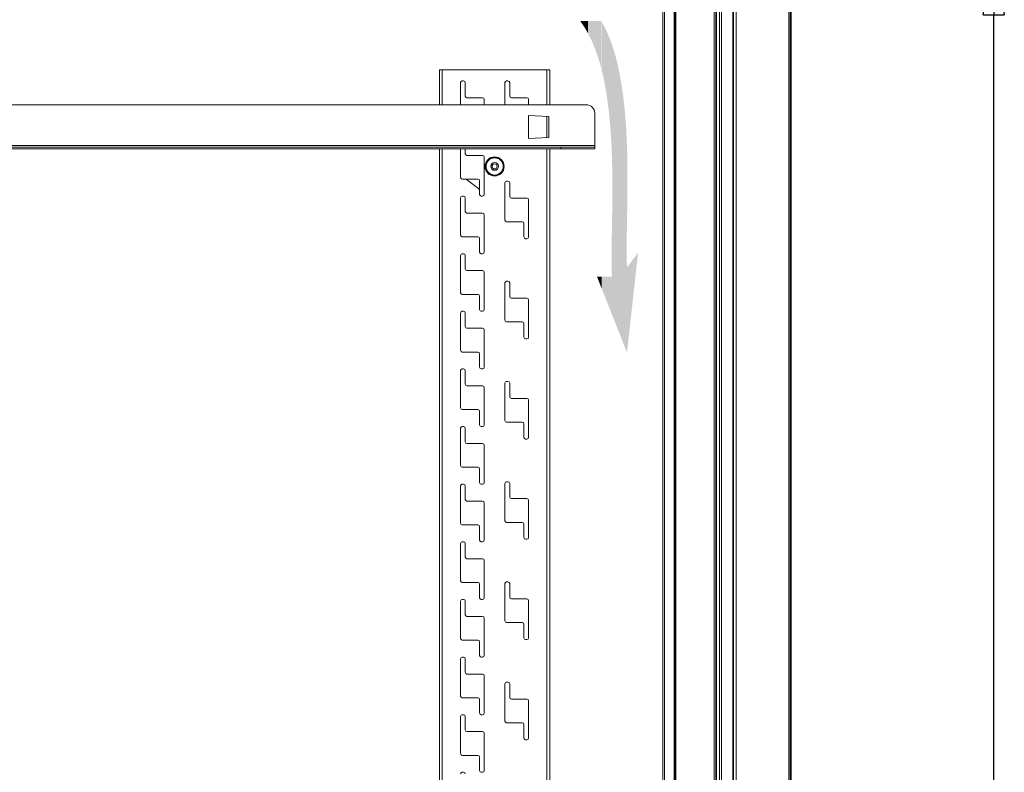
# Model space of a CAD drawing. Units: millimetres. Extents: x 0 to 420, y 0 to 297.
# Drawn here: x 249 to 288, y 192 to 221 of the extents above; entities that cross this region are included whole.
import ezdxf

# ---------------------------------------------------------------- set-up
doc = ezdxf.new("R2010")
doc.units = ezdxf.units.MM
doc.header["$PDSIZE"] = -1
doc.linetypes.add('SLD-Solido', pattern=[0])
doc.styles.add('SLDTEXTSTYLE0', font='TXT', dxfattribs={"width": 0.605})
doc.dimstyles.new('SLDDIMSTYLE1', dxfattribs={"dimtxt": 2.5, "dimasz": 2.5, "dimexe": 0, "dimexo": 0.0625, "dimtad": 1, "dimdec": 1, "dimlfac": 15, "dimrnd": 1e-09, "dimzin": 12, "dimdsep": 46, "dimtxsty": 'SLDTEXTSTYLE0', "dimblk1": 'CLOSED', "dimblk2": 'CLOSED', "dimsah": 1, "dimcen": 0.09, "dimadec": 0, "dimazin": 3, "dimtfac": 1, "dimtdec": 1, "dimtofl": 0, "dimtmove": 0, "dimatfit": 3, "dimldrblk": 'CLOSED', "dimfxl": 1, "dimfrac": 2, "dimtolj": 1, "dimtzin": 12, "dimarcsym": 0})
doc.dimstyles.new('SLDDIMSTYLE3', dxfattribs={"dimtxt": 2.5, "dimasz": 2.5, "dimexe": 0, "dimexo": 0.0625, "dimtad": 1, "dimdec": 0, "dimlfac": 15, "dimrnd": 1e-09, "dimzin": 12, "dimdsep": 46, "dimtxsty": 'SLDTEXTSTYLE0', "dimblk1": 'CLOSED', "dimblk2": 'CLOSED', "dimsah": 1, "dimcen": 0.09, "dimadec": 0, "dimazin": 3, "dimtfac": 1, "dimtdec": 0, "dimtofl": 0, "dimtmove": 0, "dimatfit": 3, "dimldrblk": 'CLOSED', "dimfxl": 1, "dimfrac": 2, "dimtolj": 1, "dimtzin": 12, "dimarcsym": 0})
pattern_1 = [(45, (0, 0.022), (-2.245064, 2.245064), [])]

# ---------------------------------------------------------------- blocks, each defined once
blk = doc.blocks.new('_Closed')
at = {"color": 0, "linetype": 'ByBlock', "lineweight": -2}
for p, q in [((-1, 0.166667), (0, 0)), ((-1, 0.166667), (-1, -0.166667)), ((0, 0), (-1, -0.166667)), ((0, 0), (-1, 0))]:
    blk.add_line(p, q, dxfattribs=at)
blk = doc.blocks.new('_D_11')
at = {"color": 0, "linetype": 'SLD-Solido', "lineweight": -2}
for p, q in [((186.057, 250.268), (203.61, 250.268)), ((203.61, 112.008), (203.61, 247.768)), ((287.224, 109.508), (203.61, 109.508))]:
    blk.add_line(p, q, dxfattribs=at)
at = {"layer": 'Defpoints', "color": 0}
for p in [(185.995, 250.268), (203.61, 250.268), (287.287, 109.508)]:
    blk.add_point(p, dxfattribs=at)
at = {"color": 0, "lineweight": -2, "xscale": 2.5, "yscale": 2.5, "zscale": 2.5}
for p, rotation in [((203.61, 250.268), 90.0000000000002), ((203.61, 109.508), 270.0000000000002)]:
    blk.add_blockref('_Closed', p, dxfattribs=dict(at, rotation=rotation))
at = {"color": 0, "lineweight": 18, "insert": (200.485, 179.888), "char_height": 2.5, "attachment_point": 2, "rotation": 90, "style": 'SLDTEXTSTYLE0'}
blk.add_mtext('\\A1;2111', dxfattribs=at)
blk = doc.blocks.new('*D48')
at = {"color": 0, "linetype": 'SLD-Solido', "lineweight": -2}
for p, q in [((274.445, 223.957), (287.399, 223.957)), ((287.399, 125.79), (287.399, 221.457)), ((274.431, 123.29), (287.399, 123.29))]:
    blk.add_line(p, q, dxfattribs=at)
at = {"layer": 'Defpoints', "color": 0}
for p in [(274.382, 223.957), (287.399, 223.957), (274.369, 123.29)]:
    blk.add_point(p, dxfattribs=at)
at = {"color": 0, "lineweight": -2, "xscale": 2.5, "yscale": 2.5, "zscale": 2.5}
for p, rotation in [((287.399, 223.957), 90.0000000000002), ((287.399, 123.29), 270.0000000000002)]:
    blk.add_blockref('_Closed', p, dxfattribs=dict(at, rotation=rotation))
at = {"color": 0, "lineweight": 18, "insert": (284.274, 173.623), "char_height": 2.5, "attachment_point": 2, "rotation": 90, "style": 'SLDTEXTSTYLE0'}
blk.add_mtext('\\A1;1510', dxfattribs=at)

msp = doc.modelspace()

# ---------------------------------------------------------------- hatches: boundary and pattern name
h = msp.add_hatch()
h.set_pattern_fill('ANSI31', color=256, style=0)
edge = h.paths.add_edge_path()
edge.add_line((212.7223, 223.9967), (216.0556, 223.9967))
edge.add_line((212.7223, 223.9967), (212.3889, 223.9967))
edge.add_line((210.7223, 223.9967), (212.3889, 223.9967))
edge = h.paths.add_edge_path()
edge.add_line((215.9823, 123.3567), (215.9823, 223.8901))
edge = h.paths.add_edge_path()
edge.add_arc((216.4956, 123.2767), 0.5202, 182.93857, 268.5312)
edge.add_line((272.8823, 122.7567), (216.4823, 122.7567))
edge = h.paths.add_edge_path()
edge.add_line((274.4489, 123.2101), (274.4489, 122.5834))
edge = h.paths.add_edge_path()
edge.add_line((273.3884, 123.2501), (274.3689, 123.2501))
edge = h.paths.add_edge_path()
edge.add_line((210.8289, 118.3301), (275.2689, 118.3301))
edge = h.paths.add_edge_path()
edge.add_line((274.4156, 121.0101), (274.4156, 119.4101))
edge = h.paths.add_edge_path()
edge.add_line((210.6823, 232.7034), (210.6823, 118.3701))
edge = h.paths.add_edge_path()
edge.add_line((274.349, 118.4701), (267.0156, 118.4701))
at = {"linetype": 'SLD-Solido', "lineweight": 18}
h = msp.add_hatch(dxfattribs=at)
h.set_pattern_fill('ANSI31', style=0)
h.set_pattern_definition(pattern_1)
edge = h.paths.add_edge_path(flags=0)
edge.add_line((276.4323, 225.0834), (276.4789, 225.0834))
edge.add_line((276.4789, 225.0834), (276.4789, 225.7901))
edge.add_arc((276.5256, 225.7901), 0.0467, 90, 180, ccw=False)
edge.add_line((276.5256, 225.8367), (279.3389, 225.8367))
edge.add_arc((279.3389, 225.7901), 0.0467, 0, 90, ccw=False)
edge.add_line((279.3856, 225.7901), (279.3856, 121.4434))
edge.add_arc((279.3389, 121.4434), 0.0467, 270, 360, ccw=False)
edge.add_line((279.3389, 121.3967), (276.5256, 121.3967))
edge.add_arc((276.5256, 121.4434), 0.0467, 180, 270, ccw=False)
edge.add_line((276.4789, 121.4434), (276.4789, 122.1501))
edge.add_line((276.4789, 122.1501), (276.4323, 122.1501))
edge.add_line((276.4323, 122.1501), (276.4323, 121.4434))
edge.add_arc((276.5256, 121.4434), 0.0933, 180, 270)
edge.add_line((276.5256, 121.3501), (279.3389, 121.3501))
edge.add_arc((279.3389, 121.4434), 0.0933, 270, 360)
edge.add_line((279.4323, 121.4434), (279.4323, 225.7901))
edge.add_arc((279.3389, 225.7901), 0.0933, 0, 90)
edge.add_line((279.3389, 225.8834), (276.5256, 225.8834))
edge.add_arc((276.5256, 225.7901), 0.0933, 90, 180)
edge.add_line((276.4323, 225.7901), (276.4323, 225.0834))
h = msp.add_hatch(dxfattribs=at)
h.set_pattern_fill('ANSI31', style=0)
h.set_pattern_definition(pattern_1)
edge = h.paths.add_edge_path(flags=0)
edge.add_line((276.4656, 224.1167), (276.4323, 224.1167))
edge.add_line((276.4323, 224.1167), (276.4323, 223.5501))
edge.add_arc((276.3989, 223.5501), 0.0333, 270, 360, ccw=False)
edge.add_line((276.3989, 223.5167), (274.8923, 223.5167))
edge.add_arc((274.8923, 223.4501), 0.0667, 90, 180)
edge.add_line((274.8256, 223.4501), (274.8256, 123.7834))
edge.add_arc((274.8923, 123.7834), 0.0667, 180, 270)
edge.add_line((274.8923, 123.7167), (276.3989, 123.7167))
edge.add_arc((276.3989, 123.6834), 0.0333, 0, 90, ccw=False)
edge.add_line((276.4323, 123.6834), (276.4323, 123.1167))
edge.add_line((276.4323, 123.1167), (276.4656, 123.1167))
edge.add_line((276.4656, 123.1167), (276.4656, 123.6834))
edge.add_arc((276.3989, 123.6834), 0.0667, 0, 90)
edge.add_line((276.3989, 123.7501), (274.8923, 123.7501))
edge.add_arc((274.8923, 123.7834), 0.0333, 180, 270, ccw=False)
edge.add_line((274.8589, 123.7834), (274.8589, 223.4501))
edge.add_arc((274.8923, 223.4501), 0.0333, 90, 180, ccw=False)
edge.add_line((274.8923, 223.4834), (276.3989, 223.4834))
edge.add_arc((276.3989, 223.5501), 0.0667, 270, 360)
edge.add_line((276.4656, 223.5501), (276.4656, 224.1167))

# ---------------------------------------------------------------- linework, layer by layer
at = {"color": 1, "linetype": 'SLD-Solido', "lineweight": 18}
for p, q in [((279.3389, 225.7367), (279.3389, 121.4434)), ((265.7023, 219.2901), (265.7023, 217.9194)), ((269.8223, 217.9194), (269.8223, 219.2901)), ((269.8223, 216.6194), (269.8223, 217.4594)), ((265.7023, 216.1861), (265.7023, 125.4901)), ((269.8223, 125.4901), (269.8223, 216.1861))]:
    msp.add_line(p, q, dxfattribs=at)
at = {"color": 7, "linetype": 'SLD-Solido', "lineweight": 18}
for p, q in [((279.3856, 225.7901), (279.3856, 121.4434)), ((279.4323, 225.7901), (279.4323, 121.4434)), ((274.3823, 123.2901), (274.3823, 223.9567)), ((274.4489, 123.2901), (274.4489, 223.9567)), ((277.1323, 224.0167), (277.1323, 123.2167)), ((276.4656, 223.7807), (276.4656, 123.4527)), ((276.4879, 223.6974), (276.4879, 123.5361)), ((276.6917, 223.5445), (276.6917, 123.689)), ((277.1656, 223.8167), (277.1656, 123.4167)), ((277.2656, 223.8167), (277.2656, 123.4167)), ((274.8256, 123.7834), (274.8256, 223.4501)), ((274.8589, 123.7834), (274.8589, 223.4501)), ((274.8923, 123.7642), (274.8923, 223.4693)), ((276.3989, 123.7642), (276.3989, 223.4693)), ((276.4656, 123.7642), (276.4656, 223.4693)), ((276.6051, 223.4945), (276.6051, 123.739)), ((265.5956, 219.2901), (265.5956, 217.9194)), ((265.5956, 219.2901), (265.5956, 217.9194)), ((265.5956, 219.2901), (265.7023, 219.2901)), ((269.8223, 219.2901), (265.7023, 219.2901)), ((269.8223, 219.2901), (269.9289, 219.2901)), ((269.9289, 217.9194), (269.9289, 219.2901)), ((269.9289, 217.9194), (269.9289, 219.2901)), ((266.4223, 218.7901), (266.4223, 217.9194)), ((266.5423, 218.8567), (266.4889, 218.8567)), ((266.6089, 218.2567), (266.6089, 218.7901)), ((268.1689, 217.9194), (268.1689, 218.7894)), ((268.2356, 218.8561), (268.2889, 218.8561)), ((268.3556, 218.7894), (268.3556, 218.2561)), ((267.2889, 218.1901), (266.6756, 218.1901)), ((267.3556, 217.9194), (267.3556, 218.1234)), ((268.4223, 218.1894), (269.0356, 218.1894)), ((269.1023, 218.1227), (269.1023, 217.9194)), ((223.3689, 217.9194), (271.3689, 217.9194)), ((269.9023, 217.4561), (269.1023, 217.4894)), ((269.1023, 217.4894), (269.1023, 216.5894)), ((269.9023, 216.6227), (269.9023, 217.4561)), ((271.7023, 216.3194), (271.7023, 217.5861)), ((269.1023, 216.5894), (269.9023, 216.6227)), ((223.0356, 216.3194), (271.7023, 216.3194)), ((224.3689, 216.2527), (270.3689, 216.2527)), ((224.3689, 216.1861), (270.3689, 216.1861)), ((265.5956, 216.1861), (265.5956, 125.4901)), ((265.5956, 216.1861), (265.5956, 125.4901)), ((266.4223, 216.1861), (266.4223, 215.0567)), ((266.6089, 215.9901), (266.6089, 216.1861)), ((269.9289, 125.4901), (269.9289, 216.1861)), ((269.9289, 125.4901), (269.9289, 216.1861)), ((270.3689, 216.1861), (270.3689, 216.2527)), ((270.3689, 216.2527), (271.7023, 216.2527)), ((271.7023, 216.1861), (270.3689, 216.1861)), ((271.7023, 216.2527), (271.7023, 216.3194)), ((271.7023, 216.2527), (271.7023, 216.1861)), ((267.2889, 215.9234), (266.6756, 215.9234)), ((267.3556, 214.3901), (267.3556, 215.8567)), ((266.4889, 214.9901), (267.1023, 214.9901)), ((266.4889, 214.9901), (266.6023, 214.9901)), ((266.6623, 214.9701), (267.1289, 214.6201)), ((267.1689, 214.9234), (267.1689, 214.3901)), ((268.1689, 213.3807), (268.1689, 214.8474)), ((268.2356, 214.9141), (268.2889, 214.9141)), ((268.3556, 214.8474), (268.3556, 214.3141)), ((266.4223, 214.2567), (266.4223, 212.7901)), ((266.5423, 214.3234), (266.4889, 214.3234)), ((266.6089, 213.7234), (266.6089, 214.2567)), ((267.1689, 214.5401), (267.1689, 214.3901)), ((267.2356, 214.3234), (267.2889, 214.3234)), ((268.4223, 214.2474), (269.0356, 214.2474)), ((269.1023, 214.1807), (269.1023, 212.7141)), ((267.2889, 213.6567), (266.6756, 213.6567)), ((267.3556, 212.1234), (267.3556, 213.5901)), ((268.8489, 213.3141), (268.2356, 213.3141)), ((268.9156, 212.7141), (268.9156, 213.2474)), ((266.4889, 212.7234), (267.1023, 212.7234)), ((267.1689, 212.6567), (267.1689, 212.1234)), ((269.0356, 212.6474), (268.9823, 212.6474)), ((266.4223, 211.9901), (266.4223, 210.5234)), ((266.5423, 212.0567), (266.4889, 212.0567)), ((266.6089, 211.4567), (266.6089, 211.9901)), ((267.2356, 212.0567), (267.2889, 212.0567)), ((267.2889, 211.3901), (266.6756, 211.3901)), ((267.3556, 209.8567), (267.3556, 211.3234)), ((268.1689, 209.4387), (268.1689, 210.9054)), ((268.2356, 210.9721), (268.2889, 210.9721)), ((268.3556, 210.9054), (268.3556, 210.3721)), ((266.4889, 210.4567), (267.1023, 210.4567)), ((267.1689, 210.3901), (267.1689, 209.8567)), ((268.4223, 210.3054), (269.0356, 210.3054)), ((269.1023, 210.2387), (269.1023, 208.7721)), ((266.4223, 209.7234), (266.4223, 208.2567)), ((266.5423, 209.7901), (266.4889, 209.7901)), ((266.6089, 209.1901), (266.6089, 209.7234)), ((267.2356, 209.7901), (267.2889, 209.7901)), ((268.8489, 209.3721), (268.2356, 209.3721)), ((268.9156, 208.7721), (268.9156, 209.3054)), ((267.2889, 209.1234), (266.6756, 209.1234)), ((267.3556, 207.5901), (267.3556, 209.0567)), ((269.0356, 208.7054), (268.9823, 208.7054)), ((266.4889, 208.1901), (267.1023, 208.1901)), ((267.1689, 208.1234), (267.1689, 207.5901)), ((266.4223, 207.4567), (266.4223, 205.9901)), ((266.5423, 207.5234), (266.4889, 207.5234)), ((266.6089, 206.9234), (266.6089, 207.4567)), ((267.2356, 207.5234), (267.2889, 207.5234)), ((267.2889, 206.8567), (266.6756, 206.8567)), ((268.1689, 205.4967), (268.1689, 206.9634)), ((268.2356, 207.0301), (268.2889, 207.0301)), ((268.3556, 206.9634), (268.3556, 206.4301)), ((267.3556, 205.3234), (267.3556, 206.7901)), ((268.4223, 206.3634), (269.0356, 206.3634)), ((269.1023, 206.2967), (269.1023, 204.8301)), ((266.4889, 205.9234), (267.1023, 205.9234)), ((267.1689, 205.8567), (267.1689, 205.3234)), ((268.8489, 205.4301), (268.2356, 205.4301)), ((268.9156, 204.8301), (268.9156, 205.3634)), ((266.4223, 205.1901), (266.4223, 203.7234)), ((266.5423, 205.2567), (266.4889, 205.2567)), ((266.6089, 204.6567), (266.6089, 205.1901)), ((267.2356, 205.2567), (267.2889, 205.2567)), ((267.2889, 204.5901), (266.6756, 204.5901)), ((269.0356, 204.7634), (268.9823, 204.7634)), ((267.3556, 203.0567), (267.3556, 204.5234)), ((266.4889, 203.6567), (267.1023, 203.6567)), ((267.1689, 203.5901), (267.1689, 203.0567)), ((266.5423, 202.9901), (266.4889, 202.9901)), ((267.2356, 202.9901), (267.2889, 202.9901)), ((268.1689, 201.5547), (268.1689, 203.0214)), ((268.2356, 203.0881), (268.2889, 203.0881)), ((268.3556, 203.0214), (268.3556, 202.4881)), ((266.4223, 202.9234), (266.4223, 201.4567)), ((266.6089, 202.3901), (266.6089, 202.9234)), ((267.2889, 202.3234), (266.6756, 202.3234)), ((267.3556, 200.7901), (267.3556, 202.2567)), ((268.4223, 202.4214), (269.0356, 202.4214)), ((269.1023, 202.3547), (269.1023, 200.8881)), ((268.8489, 201.4881), (268.2356, 201.4881)), ((266.4889, 201.3901), (267.1023, 201.3901)), ((267.1689, 201.3234), (267.1689, 200.7901)), ((268.9156, 200.8881), (268.9156, 201.4214)), ((266.5423, 200.7234), (266.4889, 200.7234)), ((267.2356, 200.7234), (267.2889, 200.7234)), ((269.0356, 200.8214), (268.9823, 200.8214)), ((266.4223, 200.6567), (266.4223, 199.1901)), ((266.6089, 200.1234), (266.6089, 200.6567)), ((267.2889, 200.0567), (266.6756, 200.0567)), ((267.3556, 198.5234), (267.3556, 199.9901)), ((266.4889, 199.1234), (267.1023, 199.1234)), ((268.2356, 199.1461), (268.2889, 199.1461)), ((267.1689, 199.0567), (267.1689, 198.5234)), ((268.1689, 197.6127), (268.1689, 199.0794)), ((268.3556, 199.0794), (268.3556, 198.5461)), ((266.4223, 198.3901), (266.4223, 196.9234)), ((266.5423, 198.4567), (266.4889, 198.4567)), ((266.6089, 197.8567), (266.6089, 198.3901)), ((267.2356, 198.4567), (267.2889, 198.4567)), ((268.4223, 198.4794), (269.0356, 198.4794)), ((269.1023, 198.4127), (269.1023, 196.9461)), ((267.2889, 197.7901), (266.6756, 197.7901)), ((267.3556, 196.2567), (267.3556, 197.7234)), ((268.8489, 197.5461), (268.2356, 197.5461)), ((268.9156, 196.9461), (268.9156, 197.4794)), ((266.4889, 196.8567), (267.1023, 196.8567)), ((267.1689, 196.7901), (267.1689, 196.2567)), ((269.0356, 196.8794), (268.9823, 196.8794)), ((266.4223, 196.1234), (266.4223, 194.6567)), ((266.5423, 196.1901), (266.4889, 196.1901)), ((266.6089, 195.5901), (266.6089, 196.1234)), ((267.2356, 196.1901), (267.2889, 196.1901)), ((267.2889, 195.5234), (266.6756, 195.5234)), ((267.3556, 193.9901), (267.3556, 195.4567)), ((268.1689, 193.6707), (268.1689, 195.1374)), ((268.2356, 195.2041), (268.2889, 195.2041)), ((268.3556, 195.1374), (268.3556, 194.6041)), ((266.4889, 194.5901), (267.1023, 194.5901)), ((267.1689, 194.5234), (267.1689, 193.9901)), ((268.4223, 194.5374), (269.0356, 194.5374)), ((269.1023, 194.4707), (269.1023, 193.0041)), ((266.4223, 193.8567), (266.4223, 192.3901)), ((266.5423, 193.9234), (266.4889, 193.9234)), ((266.6089, 193.3234), (266.6089, 193.8567)), ((267.2356, 193.9234), (267.2889, 193.9234)), ((268.8489, 193.6041), (268.2356, 193.6041)), ((268.9156, 193.0041), (268.9156, 193.5374)), ((267.2889, 193.2567), (266.6756, 193.2567)), ((267.3556, 191.7234), (267.3556, 193.1901)), ((269.0356, 192.9374), (268.9823, 192.9374)), ((266.4889, 192.3234), (267.1023, 192.3234)), ((267.1689, 192.2567), (267.1689, 191.7234)), ((266.5423, 191.6567), (266.4889, 191.6567)), ((267.2356, 191.6567), (267.2889, 191.6567))]:
    msp.add_line(p, q, dxfattribs=at)
for radius in [0.3754, 0.3533, 0.3377, 0.1533, 0.1]:
    msp.add_circle((267.7623, 215.4901), radius, dxfattribs=at)
for centre, radius, start, end in [((266.4889, 218.7901), 0.0667, 90, 180), ((266.5423, 218.7901), 0.0667, 0, 90), ((268.2356, 218.7894), 0.0667, 90, 180), ((268.2889, 218.7894), 0.0667, 0, 90), ((266.6756, 218.2567), 0.0667, 180, 270), ((267.2889, 218.1234), 0.0667, 0, 90), ((268.4223, 218.2561), 0.0667, 180, 270), ((269.0356, 218.1227), 0.0667, 0, 90), ((271.3689, 217.5861), 0.3333, 0, 90), ((266.6756, 215.9901), 0.0667, 180, 270), ((267.2889, 215.8567), 0.0667, 0, 90), ((266.4889, 215.0567), 0.0667, 180, 270), ((266.6023, 214.8901), 0.1, 53.1301, 90), ((267.1023, 214.9234), 0.0667, 0, 90), ((267.0689, 214.5401), 0.1, 0, 53.1301), ((268.2356, 214.8474), 0.0667, 90, 180), ((268.2889, 214.8474), 0.0667, 0, 90), ((266.4889, 214.2567), 0.0667, 90, 180), ((266.5423, 214.2567), 0.0667, 0, 90), ((267.2356, 214.3901), 0.0667, 180, 270), ((267.2889, 214.3901), 0.0667, 270, 0), ((268.4223, 214.3141), 0.0667, 180, 270), ((269.0356, 214.1807), 0.0667, 0, 90), ((266.6756, 213.7234), 0.0667, 180, 270), ((267.2889, 213.5901), 0.0667, 0, 90), ((268.2356, 213.3807), 0.0667, 180, 270), ((268.8489, 213.2474), 0.0667, 0, 90), ((266.4889, 212.7901), 0.0667, 180, 270), ((267.1023, 212.6567), 0.0667, 0, 90), ((268.9823, 212.7141), 0.0667, 180, 270), ((269.0356, 212.7141), 0.0667, 270, 0), ((266.4889, 211.9901), 0.0667, 90, 180), ((266.5423, 211.9901), 0.0667, 0, 90), ((267.2356, 212.1234), 0.0667, 180, 270), ((267.2889, 212.1234), 0.0667, 270, 0), ((266.6756, 211.4567), 0.0667, 180, 270), ((267.2889, 211.3234), 0.0667, 0, 90), ((268.2356, 210.9054), 0.0667, 90, 180), ((268.2889, 210.9054), 0.0667, 0, 90), ((266.4889, 210.5234), 0.0667, 180, 270), ((267.1023, 210.3901), 0.0667, 0, 90), ((268.4223, 210.3721), 0.0667, 180, 270), ((269.0356, 210.2387), 0.0667, 0, 90), ((266.4889, 209.7234), 0.0667, 90, 180), ((266.5423, 209.7234), 0.0667, 0, 90), ((267.2356, 209.8567), 0.0667, 180, 270), ((267.2889, 209.8567), 0.0667, 270, 0), ((266.6756, 209.1901), 0.0667, 180, 270), ((268.2356, 209.4387), 0.0667, 180, 270), ((268.8489, 209.3054), 0.0667, 0, 90), ((267.2889, 209.0567), 0.0667, 0, 90), ((268.9823, 208.7721), 0.0667, 180, 270), ((269.0356, 208.7721), 0.0667, 270, 0), ((266.4889, 208.2567), 0.0667, 180, 270), ((267.1023, 208.1234), 0.0667, 0, 90), ((266.4889, 207.4567), 0.0667, 90, 180), ((266.5423, 207.4567), 0.0667, 0, 90), ((267.2356, 207.5901), 0.0667, 180, 270), ((267.2889, 207.5901), 0.0667, 270, 0), ((266.6756, 206.9234), 0.0667, 180, 270), ((267.2889, 206.7901), 0.0667, 0, 90), ((268.2356, 206.9634), 0.0667, 90, 180), ((268.2889, 206.9634), 0.0667, 0, 90), ((268.4223, 206.4301), 0.0667, 180, 270), ((269.0356, 206.2967), 0.0667, 0, 90), ((266.4889, 205.9901), 0.0667, 180, 270), ((267.1023, 205.8567), 0.0667, 0, 90), ((267.2356, 205.3234), 0.0667, 180, 270), ((267.2889, 205.3234), 0.0667, 270, 0), ((268.2356, 205.4967), 0.0667, 180, 270), ((268.8489, 205.3634), 0.0667, 0, 90), ((266.4889, 205.1901), 0.0667, 90, 180), ((266.5423, 205.1901), 0.0667, 0, 90), ((266.6756, 204.6567), 0.0667, 180, 270), ((267.2889, 204.5234), 0.0667, 0, 90), ((268.9823, 204.8301), 0.0667, 180, 270), ((269.0356, 204.8301), 0.0667, 270, 0), ((266.4889, 203.7234), 0.0667, 180, 270), ((267.1023, 203.5901), 0.0667, 0, 90), ((266.4889, 202.9234), 0.0667, 90, 180), ((266.5423, 202.9234), 0.0667, 0, 90), ((267.2356, 203.0567), 0.0667, 180, 270), ((267.2889, 203.0567), 0.0667, 270, 0), ((268.2356, 203.0214), 0.0667, 90, 180), ((268.2889, 203.0214), 0.0667, 0, 90), ((266.6756, 202.3901), 0.0667, 180, 270), ((267.2889, 202.2567), 0.0667, 0, 90), ((268.4223, 202.4881), 0.0667, 180, 270), ((269.0356, 202.3547), 0.0667, 0, 90), ((266.4889, 201.4567), 0.0667, 180, 270), ((268.2356, 201.5547), 0.0667, 180, 270), ((268.8489, 201.4214), 0.0667, 0, 90), ((267.1023, 201.3234), 0.0667, 0, 90), ((266.4889, 200.6567), 0.0667, 90, 180), ((266.5423, 200.6567), 0.0667, 0, 90), ((267.2356, 200.7901), 0.0667, 180, 270), ((267.2889, 200.7901), 0.0667, 270, 0), ((268.9823, 200.8881), 0.0667, 180, 270), ((269.0356, 200.8881), 0.0667, 270, 0), ((266.6756, 200.1234), 0.0667, 180, 270), ((267.2889, 199.9901), 0.0667, 0, 90), ((266.4889, 199.1901), 0.0667, 180, 270), ((267.1023, 199.0567), 0.0667, 0, 90), ((268.2356, 199.0794), 0.0667, 90, 180), ((268.2889, 199.0794), 0.0667, 0, 90), ((266.4889, 198.3901), 0.0667, 90, 180), ((266.5423, 198.3901), 0.0667, 0, 90), ((267.2356, 198.5234), 0.0667, 180, 270), ((267.2889, 198.5234), 0.0667, 270, 0), ((268.4223, 198.5461), 0.0667, 180, 270), ((269.0356, 198.4127), 0.0667, 0, 90), ((266.6756, 197.8567), 0.0667, 180, 270), ((267.2889, 197.7234), 0.0667, 0, 90), ((268.2356, 197.6127), 0.0667, 180, 270), ((268.8489, 197.4794), 0.0667, 0, 90), ((266.4889, 196.9234), 0.0667, 180, 270), ((267.1023, 196.7901), 0.0667, 0, 90), ((268.9823, 196.9461), 0.0667, 180, 270), ((269.0356, 196.9461), 0.0667, 270, 0), ((266.4889, 196.1234), 0.0667, 90, 180), ((266.5423, 196.1234), 0.0667, 0, 90), ((267.2356, 196.2567), 0.0667, 180, 270), ((267.2889, 196.2567), 0.0667, 270, 0), ((266.6756, 195.5901), 0.0667, 180, 270), ((267.2889, 195.4567), 0.0667, 0, 90), ((268.2356, 195.1374), 0.0667, 90, 180), ((268.2889, 195.1374), 0.0667, 0, 90), ((266.4889, 194.6567), 0.0667, 180, 270), ((267.1023, 194.5234), 0.0667, 0, 90), ((268.4223, 194.6041), 0.0667, 180, 270), ((269.0356, 194.4707), 0.0667, 0, 90), ((266.4889, 193.8567), 0.0667, 90, 180), ((266.5423, 193.8567), 0.0667, 0, 90), ((267.2356, 193.9901), 0.0667, 180, 270), ((267.2889, 193.9901), 0.0667, 270, 0), ((266.6756, 193.3234), 0.0667, 180, 270), ((268.2356, 193.6707), 0.0667, 180, 270), ((268.8489, 193.5374), 0.0667, 0, 90), ((267.2889, 193.1901), 0.0667, 0, 90), ((268.9823, 193.0041), 0.0667, 180, 270), ((269.0356, 193.0041), 0.0667, 270, 0), ((266.4889, 192.3901), 0.0667, 180, 270), ((267.1023, 192.2567), 0.0667, 0, 90), ((266.4889, 191.5901), 0.0667, 90, 180), ((266.5423, 191.5901), 0.0667, 0, 90), ((267.2356, 191.7234), 0.0667, 180, 270), ((267.2889, 191.7234), 0.0667, 270, 0)]:
    msp.add_arc(centre, radius, start, end, dxfattribs=at)
at = {"linetype": 'Continuous'}
for points in [[(271.2864, 220.9844), (271.1292, 221.2121), (271.2864, 221.2121)], [(271.2864, 220.9844), (271.2864, 221.2121), (271.4303, 220.7395)], [(271.4303, 220.7395), (271.2864, 221.2121), (271.4303, 221.2121)], [(271.4303, 220.7395), (271.4303, 221.2121), (271.5616, 220.4786)], [(271.5616, 220.4786), (271.4303, 221.2121), (271.5616, 221.2121)], [(271.5616, 220.4786), (271.5616, 221.2121), (271.6807, 220.2028)], [(271.6807, 220.2028), (271.5616, 221.2121), (271.6807, 221.2121)], [(271.6807, 220.2028), (271.6807, 221.2121), (271.7883, 219.9133)], [(271.7883, 219.9133), (271.6807, 221.2121), (271.7883, 221.2121)], [(271.7909, 219.9052), (271.7909, 221.2121), (271.8849, 219.6112)], [(271.8849, 219.6112), (271.7909, 221.2121), (271.8849, 221.2121)], [(271.8849, 219.6112), (271.8849, 221.2121), (271.9618, 219.3312)], [(271.9618, 219.3312), (271.8849, 221.2121), (271.9618, 221.2121)], [(271.971, 219.2977), (271.971, 221.1951), (272.0473, 218.9739)], [(272.0473, 218.9739), (271.971, 221.1951), (272.0473, 221.0541)], [(272.0473, 218.9739), (272.0473, 221.0541), (272.0923, 218.7501)], [(272.0923, 218.7501), (272.0473, 221.0541), (272.0923, 220.9708)], [(272.0923, 218.7501), (272.0923, 220.9708), (272.1142, 218.6411)], [(272.1142, 218.6411), (272.0923, 220.9708), (272.1142, 220.9239)], [(272.1142, 218.6411), (272.1142, 220.9239), (272.1724, 218.3004)], [(272.1724, 218.3004), (272.1142, 220.9239), (272.1724, 220.7994)], [(272.1724, 218.3004), (272.1724, 220.7994), (272.2115, 218.0038)], [(272.2115, 218.0038), (272.1724, 220.7994), (272.2115, 220.7156)], [(272.2115, 218.0038), (272.2115, 220.7156), (272.2648, 217.5998)], [(272.2648, 217.5998), (272.2115, 220.7156), (272.2648, 220.5839)], [(272.2648, 217.5998), (272.2648, 220.5839), (272.3201, 216.9814)], [(272.3201, 216.9814), (272.2648, 220.5839), (272.3201, 220.4474)], [(272.3201, 216.9814), (272.3201, 220.4474), (272.329, 216.8814)], [(272.329, 216.8814), (272.3201, 220.4474), (272.329, 220.422)], [(272.329, 216.8814), (272.329, 220.422), (272.364, 216.252)], [(272.364, 216.252), (272.329, 220.422), (272.364, 220.3222)], [(272.364, 216.252), (272.364, 220.3222), (272.3651, 216.2311)], [(272.3651, 216.2311), (272.364, 220.3222), (272.3651, 220.3188)], [(272.3651, 216.2311), (272.3651, 220.3188), (272.3653, 216.2279)], [(272.3653, 216.2279), (272.3651, 220.3188), (272.3653, 220.3183)], [(272.3653, 216.2279), (272.3653, 220.3183), (272.3682, 216.1753)], [(272.3682, 216.1753), (272.3653, 220.3183), (272.3682, 220.31)], [(272.3682, 216.1753), (272.3682, 220.31), (272.3694, 216.1547)], [(272.3694, 216.1547), (272.3682, 220.31), (272.3694, 220.3067)], [(272.3694, 216.1547), (272.3694, 220.3067), (272.3697, 216.1433)], [(272.3697, 216.1433), (272.3694, 220.3067), (272.3697, 220.3058)], [(272.3697, 216.1433), (272.3697, 220.3058), (272.3727, 216.0406)], [(272.3727, 216.0406), (272.3697, 220.3058), (272.3727, 220.2972)], [(272.3727, 216.0406), (272.3727, 220.2972), (272.3778, 215.8678)], [(272.3778, 215.8678), (272.3727, 220.2972), (272.3778, 220.2829)], [(272.3778, 215.8678), (272.3778, 220.2829), (272.3835, 215.6691)], [(272.3835, 215.6691), (272.3778, 220.2829), (272.3835, 220.2664)], [(272.3835, 215.6691), (272.3835, 220.2664), (272.3906, 215.4288)], [(272.3906, 215.4288), (272.3835, 220.2664), (272.3906, 220.2464)], [(272.3906, 215.4288), (272.3906, 220.2464), (272.3931, 215.1411)], [(272.3931, 215.1411), (272.3906, 220.2464), (272.3931, 220.239)], [(272.3931, 215.1411), (272.3931, 220.239), (272.397, 214.7131)], [(272.397, 214.7131), (272.3931, 220.239), (272.397, 220.2281)], [(272.397, 209.6194), (272.397, 220.2281), (272.4183, 209.5654)], [(272.4183, 209.5654), (272.397, 220.2281), (272.4183, 220.1672)], [(272.4183, 209.5654), (272.4183, 220.1672), (272.5068, 209.3414)], [(272.5068, 209.3414), (272.4183, 220.1672), (272.5068, 219.876)], [(272.5068, 209.3414), (272.5068, 219.876), (272.586, 209.141)], [(272.586, 209.141), (272.5068, 219.876), (272.586, 219.5748)], [(272.586, 209.141), (272.586, 219.5748), (272.7184, 208.8058)], [(272.7184, 208.8058), (272.586, 219.5748), (272.7184, 218.9465)], [(272.7184, 208.8058), (272.7184, 218.9465), (272.8195, 208.5498)], [(272.8195, 208.5498), (272.7184, 218.9465), (272.8195, 218.2901)], [(272.8195, 208.5498), (272.8195, 218.2901), (272.8932, 208.3634)], [(272.8932, 208.3634), (272.8195, 218.2901), (272.8932, 217.6138)], [(272.8932, 208.3634), (272.8932, 217.6138), (272.9433, 208.2367)], [(272.9433, 208.2367), (272.8932, 217.6138), (272.9433, 216.9256)], [(272.9433, 208.2367), (272.9433, 216.9256), (272.9579, 208.1995)], [(272.9579, 208.1995), (272.9433, 216.9256), (272.9579, 216.5904)], [(272.9579, 212.1911), (272.9579, 216.5904), (272.9587, 212.4459)], [(272.9587, 212.4459), (272.9579, 216.5904), (272.9587, 216.5735)], [(272.9587, 212.4459), (272.9587, 216.5735), (272.9595, 212.5345)], [(272.9595, 212.5345), (272.9587, 216.5735), (272.9595, 216.5539)], [(272.9595, 212.5345), (272.9595, 216.5539), (272.9613, 212.7137)], [(272.9613, 212.7137), (272.9595, 216.5539), (272.9613, 216.5143)], [(272.9613, 212.7137), (272.9613, 216.5143), (272.964, 212.9033)], [(272.964, 212.9033), (272.9613, 216.5143), (272.964, 216.4531)], [(272.964, 212.9033), (272.964, 216.4531), (272.9652, 212.9936)], [(272.9652, 212.9936), (272.964, 216.4531), (272.9652, 216.4239)], [(272.9652, 212.9936), (272.9652, 216.4239), (272.9717, 213.3716)], [(272.9717, 213.3716), (272.9652, 216.4239), (272.9717, 216.2768)], [(272.9717, 213.3716), (272.9717, 216.2768), (272.9736, 213.4832)], [(272.9736, 213.4832), (272.9717, 216.2768), (272.9736, 216.2334)], [(272.9736, 213.4832), (272.9736, 216.2334), (272.9753, 213.5854)], [(272.9753, 213.5854), (272.9736, 216.2334), (272.9753, 216.1507)], [(272.9753, 213.5854), (272.9753, 216.1507), (272.9851, 214.2133)], [(272.9851, 214.2133), (272.9753, 216.1507), (272.9851, 215.6878)], [(272.9851, 214.2133), (272.9851, 215.6878), (272.9881, 214.5686)], [(272.9881, 214.5686), (272.9851, 215.6878), (272.9881, 215.5453)], [(272.9881, 214.5686), (272.9881, 215.5453), (272.9906, 214.8692)], [(272.397, 209.6194), (272.3931, 214.0169), (272.397, 214.7131)], [(272.3906, 209.6356), (272.3835, 213.3495), (272.3906, 213.8374)], [(272.3931, 209.6291), (272.3906, 213.8374), (272.3931, 214.0169)], [(272.3906, 209.6356), (272.3906, 213.8374), (272.3931, 209.6291)], [(272.3931, 209.6291), (272.3931, 214.0169), (272.397, 209.6194)], [(272.3835, 209.6534), (272.3778, 213.0128), (272.3835, 213.3495)], [(272.3835, 209.6534), (272.3835, 213.3495), (272.3906, 209.6356)], [(272.3727, 211.2919), (272.3697, 212.5211), (272.3727, 212.7201)], [(272.3778, 211.1534), (272.3727, 212.7201), (272.3778, 213.0128)], [(272.3727, 211.2919), (272.3727, 212.7201), (272.3778, 211.1534)], [(272.3778, 209.668), (272.3778, 213.0128), (272.3835, 209.6534)], [(272.3682, 211.4545), (272.3653, 212.1545), (272.3682, 212.4226)], [(272.3694, 211.3924), (272.3682, 212.4226), (272.3694, 212.4989)], [(272.3682, 211.4545), (272.3682, 212.4226), (272.3694, 211.3924)], [(272.3697, 211.3743), (272.3694, 212.4989), (272.3697, 212.5211)], [(272.3694, 211.3924), (272.3694, 212.4989), (272.3697, 211.3743)], [(272.3697, 211.3743), (272.3697, 212.5211), (272.3727, 211.2919)], [(272.3651, 211.6467), (272.364, 211.8678), (272.3651, 212.1381)], [(272.3653, 211.6128), (272.3651, 212.1381), (272.3653, 212.1545)], [(272.3651, 211.6467), (272.3651, 212.1381), (272.3653, 211.6128)], [(272.3653, 211.6128), (272.3653, 212.1545), (272.3682, 211.4545)], [(272.9579, 208.1995), (272.9579, 212.1911), (272.9587, 208.1976)], [(272.9587, 208.1976), (272.9579, 212.1911), (272.9587, 212.0796)], [(272.9587, 208.1976), (272.9587, 212.0796), (272.9595, 208.1955)], [(272.9595, 208.1955), (272.9587, 212.0796), (272.9595, 211.9504)], [(272.9595, 208.1955), (272.9595, 211.9504), (272.9613, 208.1911)], [(272.9613, 208.1911), (272.9595, 211.9504), (272.9613, 211.8617)], [(272.9906, 208.3362), (272.9906, 211.5402), (273.4059, 212.0946)], [(272.9613, 208.1911), (272.9613, 211.8617), (272.964, 208.1843)], [(272.964, 208.1843), (272.9613, 211.8617), (272.964, 211.7246)], [(272.964, 208.1843), (272.964, 211.7246), (272.9652, 208.1811)], [(272.9652, 208.1811), (272.964, 211.7246), (272.9652, 211.6899)], [(272.9652, 208.1811), (272.9652, 211.6899), (272.9717, 208.1647)], [(272.9717, 208.1647), (272.9652, 211.6899), (272.9717, 211.5149)], [(272.9736, 208.182), (272.9717, 211.5149), (272.9736, 211.5175)], [(272.9717, 208.1647), (272.9717, 211.5149), (272.9736, 208.182)], [(272.9753, 208.1977), (272.9736, 211.5175), (272.9753, 211.5198)], [(272.9736, 208.182), (272.9736, 211.5175), (272.9753, 208.1977)], [(272.9851, 208.2861), (272.9753, 211.5198), (272.9851, 211.5328)], [(272.9753, 208.1977), (272.9753, 211.5198), (272.9851, 208.2861)], [(272.9881, 208.3132), (272.9851, 211.5328), (272.9881, 211.5368)], [(272.9851, 208.2861), (272.9851, 211.5328), (272.9881, 208.3132)], [(272.9906, 208.3362), (272.9881, 211.5368), (272.9906, 211.5402)], [(272.9881, 208.3132), (272.9881, 211.5368), (272.9906, 208.3362)], [(271.8849, 210.9155), (271.7909, 211.1534), (271.8849, 211.1534)], [(271.8849, 210.9155), (271.8849, 211.1534), (271.9618, 210.7208)], [(271.9618, 210.7208), (271.8849, 211.1534), (271.9618, 211.1534)], [(271.9618, 210.7208), (271.9618, 211.1534), (271.971, 210.6975)], [(271.971, 210.6975), (271.9618, 211.1534), (271.971, 211.1534)], [(271.971, 210.6975), (271.971, 211.1534), (272.0473, 210.5045)], [(272.0473, 210.5045), (271.971, 211.1534), (272.0473, 211.1534)], [(272.0473, 210.5045), (272.0473, 211.1534), (272.0923, 210.3906)], [(272.0923, 210.3906), (272.0473, 211.1534), (272.0923, 211.1534)], [(272.0923, 210.3906), (272.0923, 211.1534), (272.1142, 210.335)], [(272.1142, 210.335), (272.0923, 211.1534), (272.1142, 211.1534)], [(272.1142, 210.335), (272.1142, 211.1534), (272.1724, 210.1877)], [(272.1724, 210.1877), (272.1142, 211.1534), (272.1724, 211.1534)], [(272.1724, 210.1877), (272.1724, 211.1534), (272.2115, 210.0887)], [(272.2115, 210.0887), (272.1724, 211.1534), (272.2115, 211.1534)], [(272.2115, 210.0887), (272.2115, 211.1534), (272.2648, 209.9539)], [(272.2648, 209.9539), (272.2115, 211.1534), (272.2648, 211.1534)], [(272.2648, 209.9539), (272.2648, 211.1534), (272.3201, 209.8141)], [(272.3201, 209.8141), (272.2648, 211.1534), (272.3201, 211.1534)], [(272.3201, 209.8141), (272.3201, 211.1534), (272.329, 209.7915)], [(272.329, 209.7915), (272.3201, 211.1534), (272.329, 211.1534)], [(272.329, 209.7915), (272.329, 211.1534), (272.364, 209.7029)], [(272.364, 209.7029), (272.329, 211.1534), (272.364, 211.1534)], [(272.364, 209.7029), (272.364, 211.1534), (272.3651, 209.7)], [(272.3651, 209.7), (272.364, 211.1534), (272.3651, 211.1534)], [(272.3651, 209.7), (272.3651, 211.1534), (272.3653, 209.6995)], [(272.3653, 209.6995), (272.3651, 211.1534), (272.3653, 211.1534)], [(272.3653, 209.6995), (272.3653, 211.1534), (272.3682, 209.6921)], [(272.3682, 209.6921), (272.3653, 211.1534), (272.3682, 211.1534)], [(272.3682, 209.6921), (272.3682, 211.1534), (272.3694, 209.6892)], [(272.3694, 209.6892), (272.3682, 211.1534), (272.3694, 211.1534)], [(272.3694, 209.6892), (272.3694, 211.1534), (272.3697, 209.6884)], [(272.3697, 209.6884), (272.3694, 211.1534), (272.3697, 211.1534)], [(272.3697, 209.6884), (272.3697, 211.1534), (272.3727, 209.6808)], [(272.3727, 209.6808), (272.3697, 211.1534), (272.3727, 211.1534)], [(272.3727, 209.6808), (272.3727, 211.1534), (272.3778, 209.668)], [(272.3778, 209.668), (272.3727, 211.1534), (272.3778, 211.1534)], [(269.833, 194.5844), (269.833, 196.4653), (269.833, 194.5844)], [(269.833, 194.5844), (269.833, 196.4653), (269.833, 196.4653)], [(269.833, 194.5844), (269.833, 196.4653), (269.8422, 194.5509)], [(269.8422, 194.5509), (269.833, 196.4653), (269.8422, 196.4483)]]:
    msp.add_solid(points, dxfattribs=at)

# ---------------------------------------------------------------- dimensions: what is measured, and where the dimension line sits
at = {"color": 179, "linetype": 'SLD-Solido', "lineweight": 18}
for base, p1, p2, dimstyle, picture, middle in [((203.6104, 250.268), (287.2867, 109.508), (185.995, 250.268), 'SLDDIMSTYLE3', '_D_11', (203.6104, 179.888)), ((287.3985, 223.9567), (274.3689, 123.2901), (274.3823, 223.9567), 'SLDDIMSTYLE1', '*D48', (287.3985, 173.6234))]:
    dim = msp.add_linear_dim(base=base, p1=p1, p2=p2, angle=90, dimstyle=dimstyle, dxfattribs=at)
    dim.commit()
    dim.dimension.update_dxf_attribs({"geometry": picture, "text_midpoint": middle, "dimtype": 160})

doc.saveas('drawing.dxf')
